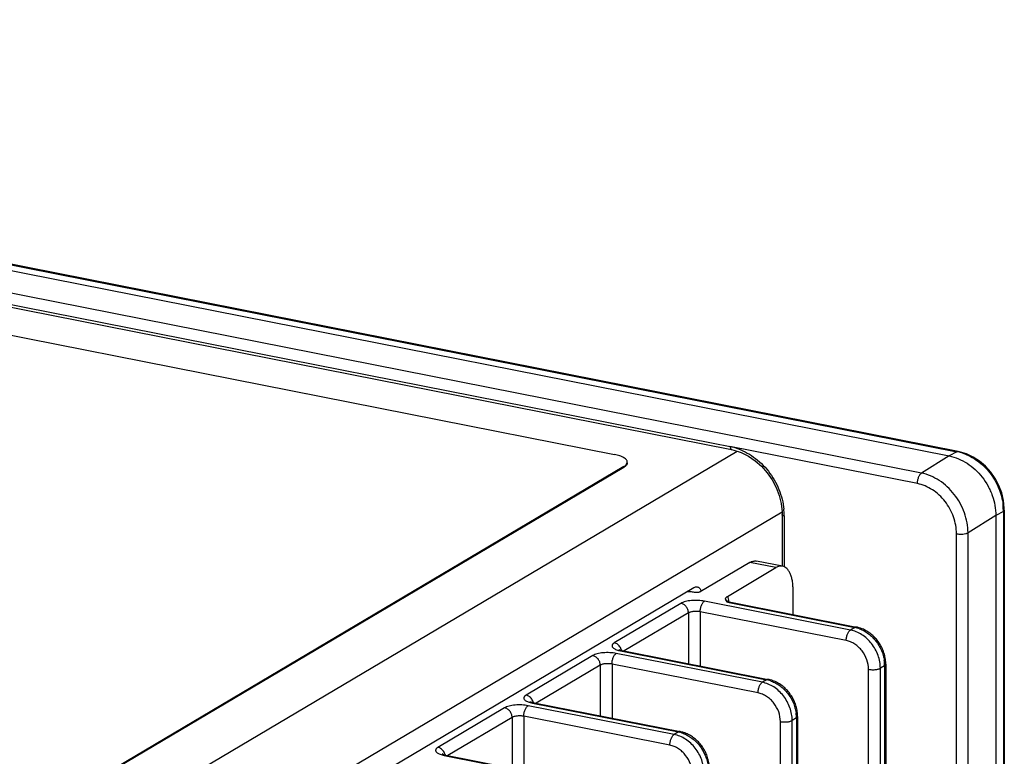
# Model space of a CAD drawing. Units: inches. Extents: x 0 to 34, y 0 to 22.
# Drawn here: x 16.1 to 18.4, y 8.1 to 9.8 of the extents above; entities that cross this region are included whole.
import ezdxf

# ---------------------------------------------------------------- set-up
doc = ezdxf.new("R2010")
doc.units = ezdxf.units.IN
doc.header["$LTSCALE"] = 1.87
doc.header["$MEASUREMENT"] = 0
doc.layers.get('0').update_dxf_attribs({"linetype": 'CONTINUOUS'})

msp = doc.modelspace()

# ---------------------------------------------------------------- linework, layer by layer
at = {"color": 7, "linetype": 'CONTINUOUS'}
for p, q in [((13.2208, 9.7827), (18.3046, 8.7788)), ((13.2418, 9.7918), (18.3222, 8.7886)), ((18.3255, 8.7892), (13.2451, 9.7924)), ((18.24, 8.7389), (13.1669, 9.7407)), ((15.2808, 9.2969), (17.7556, 8.8082)), ((15.2838, 9.29), (17.7985, 8.7935)), ((15.4217, 9.1978), (17.5261, 8.7822)), ((16.0099, 7.7228), (17.8112, 8.7898)), ((17.7556, 8.8082), (17.7955, 8.8004)), ((18.2305, 8.7145), (17.7947, 8.8006)), ((17.7985, 8.7935), (17.8038, 8.7923)), ((17.8038, 8.7923), (17.8209, 8.7866)), ((18.3284, 8.7886), (18.3255, 8.7892)), ((17.8209, 8.7866), (17.8376, 8.7784)), ((17.8376, 8.7784), (17.8534, 8.7677)), ((17.8534, 8.7677), (17.868, 8.7547)), ((18.3046, 8.7788), (18.24, 8.7389)), ((18.3222, 8.7886), (18.3046, 8.7788)), ((18.3446, 8.7836), (18.3284, 8.7886)), ((18.3602, 8.7763), (18.3446, 8.7836)), ((18.375, 8.7666), (18.3602, 8.7763)), ((18.3886, 8.7549), (18.375, 8.7666)), ((17.5481, 8.7542), (15.9081, 7.7827)), ((17.5481, 8.7523), (15.9081, 7.7808)), ((17.5481, 8.7523), (17.5481, 8.7542)), ((17.5516, 8.7547), (17.5491, 8.7529)), ((17.5559, 8.7626), (17.5561, 8.7644)), ((17.868, 8.7547), (17.8812, 8.7399)), ((18.4009, 8.7413), (18.3886, 8.7549)), ((17.8812, 8.7399), (17.8925, 8.7234)), ((17.8925, 8.7234), (17.9018, 8.7057)), ((18.4114, 8.7262), (18.4009, 8.7413)), ((18.4199, 8.71), (18.4114, 8.7262)), ((17.9018, 8.7057), (17.9088, 8.6871)), ((18.4264, 8.6929), (18.4199, 8.71)), ((17.9088, 8.6871), (17.9135, 8.6682)), ((18.4306, 8.6753), (18.4264, 8.6929)), ((18.4324, 8.6577), (18.4306, 8.6753)), ((17.9135, 8.6682), (17.9157, 8.6492)), ((18.4325, 8.6531), (18.4324, 8.6577)), ((18.4325, 8.6531), (18.4325, 3.1406)), ((16.2444, 7.6587), (17.9157, 8.6487)), ((17.9157, 8.6492), (17.9158, 8.6424)), ((17.9158, 8.6424), (17.9158, 8.5225)), ((17.9208, 8.6395), (17.9208, 8.5225)), ((18.4128, 8.6401), (18.3481, 8.6002)), ((18.4303, 8.65), (18.4128, 8.6401)), ((18.4128, 8.6401), (18.4128, 3.1238)), ((18.4303, 8.65), (18.4303, 3.1375)), ((18.3213, 3.0934), (18.3213, 8.598)), ((18.3481, 3.0956), (18.3481, 8.6002)), ((17.8408, 8.5311), (17.7258, 8.463)), ((17.7888, 8.4524), (17.9015, 8.5192)), ((17.9015, 8.5192), (17.8408, 8.5311)), ((17.917, 8.5225), (17.8563, 8.5344)), ((16.3134, 7.645), (17.7109, 8.473)), ((17.9415, 8.4102), (17.9415, 8.4677)), ((17.6808, 8.4363), (17.5258, 8.3445)), ((18.075, 8.3743), (17.7355, 8.4414)), ((17.7888, 8.4387), (17.786, 8.4426)), ((17.7888, 8.4387), (18.085, 8.3802)), ((17.7903, 8.4403), (17.7927, 8.4396)), ((17.7927, 8.4396), (18.0888, 8.3811)), ((17.6982, 8.4141), (17.549, 8.3258)), ((17.6982, 8.4141), (17.6982, 8.2963)), ((18.065, 8.3496), (17.7255, 8.4166)), ((17.7255, 8.4166), (17.7255, 8.2909)), ((18.085, 8.3802), (18.075, 8.3743)), ((17.4758, 8.3149), (17.3208, 8.2231)), ((17.87, 8.2529), (17.5305, 8.3199)), ((17.5309, 8.3285), (17.5355, 8.327)), ((17.5355, 8.327), (17.5405, 8.3258)), ((17.5405, 8.3258), (17.88, 8.2588)), ((17.541, 8.3274), (17.5444, 8.3267)), ((17.5444, 8.3267), (17.8838, 8.2596)), ((17.4932, 8.2927), (17.344, 8.2043)), ((17.4932, 8.2927), (17.4932, 8.1749)), ((17.86, 8.2282), (17.5205, 8.2952)), ((17.5205, 8.2952), (17.5205, 8.1695)), ((18.1543, 8.2914), (18.1443, 8.2855)), ((18.1543, 8.2914), (18.1543, 3.1663)), ((18.1569, 8.2948), (18.1569, 3.1697)), ((18.1169, 3.1579), (18.1169, 8.283)), ((18.1443, 3.1604), (18.1443, 8.2855)), ((17.88, 8.2588), (17.87, 8.2529)), ((17.665, 8.1314), (17.3255, 8.1985)), ((17.3259, 8.2071), (17.3305, 8.2055)), ((17.3305, 8.2055), (17.3355, 8.2044)), ((17.3355, 8.2044), (17.675, 8.1374)), ((17.336, 8.206), (17.3394, 8.2052)), ((17.3394, 8.2052), (17.6788, 8.1382)), ((17.2708, 8.1935), (17.1158, 8.1016)), ((17.2882, 8.1712), (17.139, 8.0829)), ((17.2882, 8.1712), (17.2882, 8.0534)), ((17.655, 8.1067), (17.3155, 8.1738)), ((17.3155, 8.1738), (17.3155, 8.048)), ((17.9519, 8.1734), (17.9519, 3.0483)), ((17.9119, 3.0364), (17.9119, 8.1615)), ((17.9493, 8.1699), (17.9393, 8.164)), ((17.9393, 3.0389), (17.9393, 8.164)), ((17.9493, 8.1699), (17.9493, 3.0449)), ((17.675, 8.1374), (17.665, 8.1314)), ((17.1209, 8.0856), (17.1255, 8.0841)), ((17.1255, 8.0841), (17.1305, 8.083)), ((17.1305, 8.083), (17.47, 8.0159)), ((17.131, 8.0846), (17.1344, 8.0838)), ((17.1344, 8.0838), (17.4738, 8.0167))]:
    msp.add_line(p, q, dxfattribs=at)
for centre, radius, start, end in [((17.7703, 8.677), 0.1259, 76.3646, 78.8299), ((17.7691, 8.672), 0.1311, 72.1724, 76.3656), ((18.3019, 8.6844), 0.1062, 77.3523, 79.0089), ((18.3009, 8.6798), 0.1109, 71.3323, 77.3365), ((17.5318, 8.7798), 0.032, 300.615, 302.6559), ((17.5481, 8.7647), 0.00807, 338.9239, 345.368), ((17.7664, 8.6392), 0.1544, 1.2679, 5.8137), ((18.2966, 8.6503), 0.1337, 1.1456, 6.5595), ((18.3027, 8.6505), 0.1276, 359.7798, 1.1053), ((17.7724, 8.6394), 0.1485, 0.0099, 1.24), ((18.0718, 8.3138), 0.0677, 75.8943, 78.8244), ((18.0708, 8.3097), 0.0719, 69.6648, 75.8881), ((18.0676, 8.2911), 0.0867, 2.29, 8.0947), ((18.0724, 8.2914), 0.0819, 0.0095, 2.2408), ((18.0738, 8.2948), 0.0832, 0.0301, 8.1648), ((17.8668, 8.1923), 0.0677, 75.8943, 78.8244), ((17.8658, 8.1883), 0.0719, 69.6648, 75.8881), ((17.8626, 8.1697), 0.0867, 2.29, 8.0947), ((17.8674, 8.1699), 0.0819, 0.0095, 2.2408), ((17.8688, 8.1733), 0.0832, 0.0301, 8.1648), ((17.6618, 8.0709), 0.0677, 75.8943, 78.8244), ((17.6608, 8.0669), 0.0719, 69.6648, 75.8881)]:
    msp.add_arc(centre, radius, start, end, dxfattribs=at)
for points, knots in [([(17.7954, 8.8003), (17.7954, 8.7994), (17.7955, 8.7978), (17.796, 8.796), (17.7967, 8.7948), (17.7972, 8.7941), (17.7978, 8.7937), (17.7983, 8.7935), (17.7985, 8.7935)], [0, 0, 0, 0, 0.32341, 0.599759, 0.716642, 0.820193, 0.913072, 1, 1, 1, 1]), ([(17.8092, 8.7968), (17.8163, 8.7945), (17.8304, 8.7887), (17.8502, 8.7766), (17.8684, 8.7613), (17.8845, 8.7434), (17.8981, 8.7232), (17.9089, 8.7013), (17.9164, 8.6785), (17.9192, 8.6627), (17.92, 8.6549)], [0, 0, 0, 0, 0.118093, 0.23983, 0.364752, 0.491933, 0.620242, 0.748467, 0.87539, 1, 1, 1, 1]), ([(18.3255, 8.7892), (18.325, 8.7893), (18.3238, 8.7893), (18.3227, 8.7889), (18.3222, 8.7886)], [0, 0, 0, 0, 0.479272, 1, 1, 1, 1]), ([(17.5561, 8.7644), (17.5561, 8.7649), (17.556, 8.7658), (17.5555, 8.7677), (17.5544, 8.7695), (17.5529, 8.7711), (17.551, 8.7728), (17.5479, 8.7749), (17.5436, 8.7771), (17.5384, 8.7791), (17.5325, 8.7808), (17.5283, 8.7818), (17.5261, 8.7822)], [0, 0, 0, 0, 0.036533, 0.074222, 0.156746, 0.203303, 0.253955, 0.368407, 0.501116, 0.651664, 0.818782, 1, 1, 1, 1]), ([(18.3046, 8.7788), (18.3119, 8.7774), (18.3263, 8.7729), (18.3466, 8.7621), (18.3653, 8.7475), (18.3817, 8.7297), (18.3929, 8.7126), (18.4001, 8.698), (18.409, 8.6759), (18.4128, 8.6559), (18.4128, 8.6401)], [0, 0, 0, 0, 0.116576, 0.237987, 0.363268, 0.49137, 0.62079, 0.685522, 0.74998, 1, 1, 1, 1]), ([(18.3364, 8.7849), (18.3423, 8.7829), (18.3541, 8.7778), (18.3706, 8.7675), (18.3858, 8.7546), (18.3992, 8.7396), (18.4106, 8.7227), (18.4197, 8.7044), (18.4262, 8.6853), (18.4286, 8.6721), (18.4294, 8.6655)], [0, 0, 0, 0, 0.11854, 0.240488, 0.365342, 0.492306, 0.620341, 0.748318, 0.87518, 1, 1, 1, 1]), ([(17.5481, 8.7542), (17.549, 8.7547), (17.5507, 8.7559), (17.5535, 8.7582), (17.555, 8.7603), (17.5556, 8.7618)], [0, 0, 0, 0, 0.297831, 0.562162, 1, 1, 1, 1]), ([(17.5561, 8.7626), (17.5561, 8.7619), (17.5559, 8.7605), (17.555, 8.7585), (17.5535, 8.7565), (17.5523, 8.7553), (17.5516, 8.7547)], [0, 0, 0, 0, 0.216895, 0.448601, 0.707061, 1, 1, 1, 1]), ([(18.2305, 8.7145), (18.2305, 8.7157), (18.2306, 8.7182), (18.2313, 8.7231), (18.233, 8.7289), (18.2355, 8.7341), (18.238, 8.7372), (18.2393, 8.7384), (18.24, 8.7389)], [0, 0, 0, 0, 0.13518, 0.275558, 0.552879, 0.801446, 0.908009, 1, 1, 1, 1]), ([(18.3481, 8.6002), (18.3481, 8.608), (18.3465, 8.6238), (18.3403, 8.647), (18.3302, 8.6692), (18.3168, 8.6896), (18.3004, 8.7075), (18.2818, 8.7221), (18.2615, 8.7329), (18.2472, 8.7374), (18.24, 8.7389)], [0, 0, 0, 0, 0.123531, 0.250634, 0.379709, 0.509191, 0.637331, 0.762538, 0.883705, 1, 1, 1, 1]), ([(18.3213, 8.598), (18.3213, 8.6046), (18.3201, 8.6179), (18.3149, 8.6374), (18.3065, 8.6561), (18.2952, 8.6733), (18.2815, 8.6883), (18.2658, 8.7005), (18.2487, 8.7096), (18.2366, 8.7133), (18.2305, 8.7145)], [0, 0, 0, 0, 0.123633, 0.250707, 0.379679, 0.509022, 0.637044, 0.762211, 0.88346, 1, 1, 1, 1]), ([(18.4325, 8.6531), (18.4325, 8.6528), (18.4323, 8.6523), (18.4319, 8.6514), (18.4312, 8.6507), (18.4306, 8.6502), (18.4303, 8.65)], [0, 0, 0, 0, 0.208299, 0.436584, 0.697987, 1, 1, 1, 1]), ([(17.9208, 8.6395), (17.9201, 8.6396), (17.9189, 8.6399), (17.9174, 8.6405), (17.9166, 8.6411), (17.9162, 8.6415), (17.9159, 8.642), (17.9158, 8.6423), (17.9158, 8.6424)], [0, 0, 0, 0, 0.347094, 0.631615, 0.746323, 0.843412, 0.925991, 1, 1, 1, 1]), ([(18.3213, 8.598), (18.3225, 8.5978), (18.3248, 8.5975), (18.3297, 8.5971), (18.3358, 8.5971), (18.3416, 8.598), (18.3456, 8.5991), (18.3473, 8.5998), (18.3481, 8.6002)], [0, 0, 0, 0, 0.127546, 0.263505, 0.540526, 0.795963, 0.906136, 1, 1, 1, 1]), ([(17.8408, 8.5311), (17.8421, 8.5319), (17.8447, 8.5332), (17.8486, 8.5344), (17.8525, 8.5349), (17.8551, 8.5347), (17.8563, 8.5344)], [0, 0, 0, 0, 0.273497, 0.52796, 0.768021, 1, 1, 1, 1]), ([(17.9169, 8.5225), (17.9157, 8.5227), (17.9132, 8.5229), (17.9093, 8.5225), (17.9053, 8.5212), (17.9027, 8.5199), (17.9015, 8.5192)], [0, 0, 0, 0, 0.231979, 0.47204, 0.726503, 1, 1, 1, 1]), ([(17.9415, 8.4677), (17.9415, 8.4713), (17.9412, 8.4782), (17.94, 8.4882), (17.9379, 8.4972), (17.9351, 8.5051), (17.9315, 8.5118), (17.9273, 8.517), (17.9224, 8.5208), (17.9188, 8.5221), (17.9169, 8.5225)], [0, 0, 0, 0, 0.16722, 0.324532, 0.469309, 0.600244, 0.717013, 0.820541, 0.913324, 1, 1, 1, 1]), ([(17.7109, 8.473), (17.7121, 8.4737), (17.7141, 8.4745), (17.7168, 8.4748), (17.718, 8.4747), (17.7187, 8.4746)], [0, 0, 0, 0, 0.526553, 0.767229, 1, 1, 1, 1]), ([(17.7187, 8.4746), (17.7197, 8.4744), (17.7217, 8.4736), (17.7243, 8.4714), (17.7266, 8.4683), (17.7277, 8.4658), (17.7282, 8.4645)], [0, 0, 0, 0, 0.212164, 0.442056, 0.702529, 1, 1, 1, 1]), ([(17.7122, 8.4618), (17.7093, 8.4623), (17.7033, 8.4631), (17.6973, 8.4632), (17.6942, 8.4631)], [0, 0, 0, 0, 0.484909, 1, 1, 1, 1]), ([(17.7258, 8.463), (17.7255, 8.4628), (17.7246, 8.4624), (17.7226, 8.4618), (17.7197, 8.4613), (17.7159, 8.4612), (17.7134, 8.4615), (17.7122, 8.4618)], [0, 0, 0, 0, 0.090507, 0.19856, 0.453396, 0.733237, 1, 1, 1, 1]), ([(17.786, 8.4426), (17.7858, 8.443), (17.7853, 8.4438), (17.7848, 8.4452), (17.7846, 8.4466), (17.7847, 8.4475), (17.7849, 8.4479)], [0, 0, 0, 0, 0.265669, 0.517413, 0.758854, 1, 1, 1, 1]), ([(17.7849, 8.4479), (17.785, 8.4483), (17.7853, 8.4492), (17.7861, 8.4503), (17.7873, 8.4514), (17.7883, 8.4521), (17.7888, 8.4524)], [0, 0, 0, 0, 0.205227, 0.433822, 0.696272, 1, 1, 1, 1]), ([(17.7888, 8.4524), (17.7895, 8.4505), (17.7906, 8.4464), (17.7911, 8.4422), (17.7913, 8.44)], [0, 0, 0, 0, 0.471109, 1, 1, 1, 1]), ([(17.7355, 8.4414), (17.7331, 8.4418), (17.7282, 8.4426), (17.7207, 8.4432), (17.7129, 8.4432), (17.7052, 8.4428), (17.698, 8.4419), (17.6914, 8.4405), (17.6857, 8.4387), (17.6823, 8.4372), (17.6808, 8.4363)], [0, 0, 0, 0, 0.129532, 0.267058, 0.407625, 0.546603, 0.679325, 0.801425, 0.909289, 1, 1, 1, 1]), ([(17.6982, 8.4141), (17.6982, 8.4167), (17.6972, 8.4218), (17.6934, 8.4286), (17.6879, 8.4339), (17.6832, 8.4359), (17.6808, 8.4363)], [0, 0, 0, 0, 0.250713, 0.509154, 0.762409, 1, 1, 1, 1]), ([(17.7255, 8.4166), (17.7255, 8.4179), (17.7256, 8.4205), (17.7262, 8.4243), (17.7271, 8.4281), (17.7283, 8.4316), (17.7298, 8.4348), (17.7315, 8.4376), (17.7334, 8.4398), (17.7348, 8.4409), (17.7355, 8.4414)], [0, 0, 0, 0, 0.137041, 0.278923, 0.42073, 0.558291, 0.687796, 0.806031, 0.910506, 1, 1, 1, 1]), ([(17.7871, 8.4427), (17.787, 8.4427), (17.787, 8.4428), (17.7871, 8.4427), (17.7872, 8.4426), (17.7874, 8.4423), (17.7877, 8.442), (17.7882, 8.4416), (17.7888, 8.4411), (17.7895, 8.4407), (17.7901, 8.4404), (17.7903, 8.4403)], [0, 0, 0, 0, 0.022684, 0.050269, 0.082988, 0.127223, 0.246051, 0.398888, 0.578837, 0.780558, 1, 1, 1, 1]), ([(17.7888, 8.4387), (17.7894, 8.4391), (17.7907, 8.4396), (17.792, 8.4397), (17.7927, 8.4396)], [0, 0, 0, 0, 0.528975, 1, 1, 1, 1]), ([(17.7255, 8.4166), (17.7243, 8.4169), (17.7219, 8.4172), (17.7181, 8.4175), (17.7142, 8.4176), (17.7104, 8.4174), (17.7067, 8.4169), (17.7034, 8.4162), (17.7006, 8.4153), (17.6989, 8.4146), (17.6982, 8.4141)], [0, 0, 0, 0, 0.129402, 0.267044, 0.407696, 0.546612, 0.679256, 0.801439, 0.909362, 1, 1, 1, 1]), ([(18.0888, 8.3811), (18.0882, 8.3812), (18.0868, 8.3811), (18.0856, 8.3806), (18.085, 8.3802)], [0, 0, 0, 0, 0.472153, 1, 1, 1, 1]), ([(18.0996, 8.3781), (18.0987, 8.3784), (18.0952, 8.3796), (18.0916, 8.3805), (18.0888, 8.3811)], [0, 0, 0, 0, 0.251893, 1, 1, 1, 1]), ([(18.0958, 8.3772), (18.0994, 8.3758), (18.1066, 8.3725), (18.1201, 8.3637), (18.1349, 8.3491), (18.1455, 8.3311), (18.1511, 8.3154), (18.1528, 8.3074), (18.1534, 8.3033)], [0, 0, 0, 0, 0.118848, 0.241021, 0.492396, 0.747896, 0.874908, 1, 1, 1, 1]), ([(18.1561, 8.3066), (18.1555, 8.3105), (18.1539, 8.3184), (18.1498, 8.3297), (18.1443, 8.3405), (18.1374, 8.3505), (18.1294, 8.3594), (18.1203, 8.3672), (18.1103, 8.3735), (18.1032, 8.3768), (18.0996, 8.3781)], [0, 0, 0, 0, 0.125031, 0.251168, 0.377868, 0.504584, 0.630642, 0.755427, 0.878611, 1, 1, 1, 1]), ([(18.065, 8.3496), (18.065, 8.3509), (18.0651, 8.3534), (18.0657, 8.3573), (18.0666, 8.361), (18.0678, 8.3646), (18.0693, 8.3678), (18.071, 8.3706), (18.0729, 8.3728), (18.0743, 8.3739), (18.075, 8.3743)], [0, 0, 0, 0, 0.137041, 0.278923, 0.42073, 0.558291, 0.687796, 0.806031, 0.910506, 1, 1, 1, 1]), ([(18.1443, 8.2855), (18.1443, 8.2956), (18.1404, 8.3162), (18.1278, 8.339), (18.1138, 8.3543), (18.1019, 8.3636), (18.0888, 8.3705), (18.0796, 8.3734), (18.075, 8.3743)], [0, 0, 0, 0, 0.250257, 0.508164, 0.636394, 0.761782, 0.88331, 1, 1, 1, 1]), ([(17.5258, 8.3445), (17.5249, 8.344), (17.5236, 8.343), (17.5221, 8.3416), (17.5213, 8.3406), (17.5208, 8.3395), (17.5205, 8.3384), (17.5205, 8.3373), (17.5208, 8.3358), (17.5219, 8.3339), (17.5241, 8.3319), (17.5272, 8.33), (17.5295, 8.329), (17.5309, 8.3285)], [0, 0, 0, 0, 0.140727, 0.201554, 0.256596, 0.306817, 0.35375, 0.399316, 0.445619, 0.547658, 0.671492, 0.822024, 1, 1, 1, 1]), ([(17.5402, 8.3333), (17.5387, 8.3361), (17.5346, 8.3411), (17.5288, 8.3439), (17.5258, 8.3445)], [0, 0, 0, 0, 0.516773, 1, 1, 1, 1]), ([(17.5426, 8.3271), (17.5425, 8.3276), (17.5419, 8.3298), (17.5411, 8.3319), (17.5402, 8.3333)], [0, 0, 0, 0, 0.248056, 1, 1, 1, 1]), ([(18.1169, 8.283), (18.1169, 8.2905), (18.1141, 8.306), (18.1046, 8.3231), (18.0941, 8.3346), (18.0851, 8.3416), (18.0754, 8.3468), (18.0684, 8.3489), (18.065, 8.3496)], [0, 0, 0, 0, 0.250246, 0.508164, 0.636397, 0.761792, 0.883315, 1, 1, 1, 1]), ([(17.5305, 8.3199), (17.5281, 8.3204), (17.5232, 8.3211), (17.5157, 8.3217), (17.5079, 8.3218), (17.5002, 8.3214), (17.493, 8.3205), (17.4864, 8.3191), (17.4807, 8.3173), (17.4773, 8.3158), (17.4758, 8.3149)], [0, 0, 0, 0, 0.129532, 0.267058, 0.407625, 0.546603, 0.679325, 0.801425, 0.909289, 1, 1, 1, 1]), ([(17.4932, 8.2927), (17.4932, 8.2952), (17.4922, 8.3004), (17.4884, 8.3072), (17.4829, 8.3124), (17.4782, 8.3144), (17.4758, 8.3149)], [0, 0, 0, 0, 0.250713, 0.509154, 0.762409, 1, 1, 1, 1]), ([(17.5205, 8.2952), (17.5205, 8.2965), (17.5206, 8.299), (17.5212, 8.3028), (17.5221, 8.3066), (17.5233, 8.3102), (17.5248, 8.3134), (17.5265, 8.3162), (17.5284, 8.3184), (17.5298, 8.3195), (17.5305, 8.3199)], [0, 0, 0, 0, 0.137041, 0.278923, 0.42073, 0.558291, 0.687796, 0.806031, 0.910506, 1, 1, 1, 1]), ([(17.5361, 8.3292), (17.5361, 8.3292), (17.5359, 8.3293), (17.5362, 8.3292), (17.5363, 8.3291), (17.5365, 8.329), (17.5367, 8.3289), (17.5372, 8.3287), (17.5378, 8.3284), (17.5392, 8.328), (17.5402, 8.3276), (17.541, 8.3274)], [0, 0, 0, 0, 0.020494, 0.046172, 0.076605, 0.118091, 0.169951, 0.231511, 0.381078, 0.56162, 1, 1, 1, 1]), ([(17.5444, 8.3267), (17.5437, 8.3268), (17.5424, 8.3267), (17.5411, 8.3262), (17.5405, 8.3258)], [0, 0, 0, 0, 0.472153, 1, 1, 1, 1]), ([(17.5205, 8.2952), (17.5193, 8.2954), (17.5169, 8.2958), (17.5131, 8.2961), (17.5092, 8.2961), (17.5054, 8.2959), (17.5017, 8.2955), (17.4984, 8.2948), (17.4956, 8.2939), (17.4939, 8.2931), (17.4932, 8.2927)], [0, 0, 0, 0, 0.129402, 0.267044, 0.407696, 0.546612, 0.679256, 0.801439, 0.909362, 1, 1, 1, 1]), ([(18.1569, 8.2948), (18.1569, 8.2945), (18.1568, 8.2939), (18.1562, 8.293), (18.1554, 8.2921), (18.1547, 8.2916), (18.1543, 8.2914)], [0, 0, 0, 0, 0.200997, 0.426005, 0.690111, 1, 1, 1, 1]), ([(18.1169, 8.283), (18.1181, 8.2827), (18.1206, 8.2824), (18.1243, 8.2821), (18.1282, 8.282), (18.1321, 8.2822), (18.1357, 8.2827), (18.139, 8.2834), (18.1418, 8.2843), (18.1435, 8.285), (18.1443, 8.2855)], [0, 0, 0, 0, 0.129402, 0.267044, 0.407696, 0.546612, 0.679256, 0.801439, 0.909362, 1, 1, 1, 1]), ([(17.86, 8.2282), (17.86, 8.2294), (17.8601, 8.232), (17.8607, 8.2358), (17.8616, 8.2396), (17.8628, 8.2431), (17.8643, 8.2464), (17.866, 8.2491), (17.8679, 8.2513), (17.8693, 8.2525), (17.87, 8.2529)], [0, 0, 0, 0, 0.137041, 0.278923, 0.42073, 0.558291, 0.687796, 0.806031, 0.910506, 1, 1, 1, 1]), ([(17.9393, 8.164), (17.9393, 8.1741), (17.9354, 8.1947), (17.9228, 8.2176), (17.9088, 8.2328), (17.8969, 8.2422), (17.8838, 8.2491), (17.8746, 8.252), (17.87, 8.2529)], [0, 0, 0, 0, 0.250257, 0.508164, 0.636394, 0.761782, 0.88331, 1, 1, 1, 1]), ([(17.8838, 8.2596), (17.8832, 8.2597), (17.8818, 8.2597), (17.8806, 8.2592), (17.88, 8.2588)], [0, 0, 0, 0, 0.472153, 1, 1, 1, 1]), ([(17.8946, 8.2566), (17.8937, 8.2569), (17.8902, 8.2581), (17.8866, 8.2591), (17.8838, 8.2596)], [0, 0, 0, 0, 0.251893, 1, 1, 1, 1]), ([(17.8908, 8.2557), (17.8944, 8.2544), (17.9016, 8.2511), (17.9151, 8.2423), (17.9299, 8.2276), (17.9405, 8.2096), (17.9461, 8.194), (17.9478, 8.1859), (17.9484, 8.1819)], [0, 0, 0, 0, 0.118848, 0.241021, 0.492396, 0.747896, 0.874908, 1, 1, 1, 1]), ([(17.9511, 8.1851), (17.9505, 8.1891), (17.9489, 8.1969), (17.9448, 8.2083), (17.9393, 8.2191), (17.9324, 8.229), (17.9244, 8.238), (17.9153, 8.2457), (17.9053, 8.2521), (17.8982, 8.2553), (17.8946, 8.2566)], [0, 0, 0, 0, 0.125031, 0.251168, 0.377868, 0.504584, 0.630642, 0.755427, 0.878611, 1, 1, 1, 1]), ([(17.3208, 8.2231), (17.3199, 8.2225), (17.3186, 8.2216), (17.3171, 8.2202), (17.3163, 8.2191), (17.3158, 8.2181), (17.3155, 8.217), (17.3155, 8.2159), (17.3158, 8.2143), (17.3169, 8.2124), (17.3191, 8.2104), (17.3222, 8.2086), (17.3245, 8.2075), (17.3259, 8.2071)], [0, 0, 0, 0, 0.140727, 0.201554, 0.256596, 0.306817, 0.35375, 0.399316, 0.445619, 0.547658, 0.671492, 0.822024, 1, 1, 1, 1]), ([(17.3352, 8.2119), (17.3337, 8.2147), (17.3296, 8.2196), (17.3238, 8.2225), (17.3208, 8.2231)], [0, 0, 0, 0, 0.516773, 1, 1, 1, 1]), ([(17.9119, 8.1615), (17.9119, 8.1691), (17.9091, 8.1845), (17.8996, 8.2017), (17.8891, 8.2131), (17.8801, 8.2202), (17.8704, 8.2253), (17.8634, 8.2275), (17.86, 8.2282)], [0, 0, 0, 0, 0.250246, 0.508164, 0.636397, 0.761792, 0.883315, 1, 1, 1, 1]), ([(17.3255, 8.1985), (17.3231, 8.1989), (17.3182, 8.1997), (17.3107, 8.2003), (17.3029, 8.2004), (17.2952, 8.1999), (17.288, 8.199), (17.2814, 8.1976), (17.2757, 8.1959), (17.2723, 8.1943), (17.2708, 8.1935)], [0, 0, 0, 0, 0.129532, 0.267058, 0.407625, 0.546603, 0.679325, 0.801425, 0.909289, 1, 1, 1, 1]), ([(17.3155, 8.1738), (17.3155, 8.175), (17.3156, 8.1776), (17.3162, 8.1814), (17.3171, 8.1852), (17.3183, 8.1887), (17.3198, 8.1919), (17.3215, 8.1947), (17.3234, 8.1969), (17.3248, 8.1981), (17.3255, 8.1985)], [0, 0, 0, 0, 0.137041, 0.278923, 0.42073, 0.558291, 0.687796, 0.806031, 0.910506, 1, 1, 1, 1]), ([(17.3311, 8.2078), (17.3311, 8.2078), (17.3309, 8.2079), (17.3312, 8.2077), (17.3313, 8.2077), (17.3315, 8.2076), (17.3317, 8.2075), (17.3322, 8.2073), (17.3328, 8.207), (17.3342, 8.2065), (17.3352, 8.2062), (17.336, 8.206)], [0, 0, 0, 0, 0.020494, 0.046172, 0.076605, 0.118091, 0.169951, 0.231511, 0.381078, 0.56162, 1, 1, 1, 1]), ([(17.3376, 8.2056), (17.3375, 8.2062), (17.3369, 8.2083), (17.3361, 8.2104), (17.3352, 8.2119)], [0, 0, 0, 0, 0.248056, 1, 1, 1, 1]), ([(17.3394, 8.2052), (17.3387, 8.2053), (17.3374, 8.2053), (17.3361, 8.2048), (17.3355, 8.2044)], [0, 0, 0, 0, 0.472153, 1, 1, 1, 1]), ([(17.2882, 8.1712), (17.2882, 8.1738), (17.2872, 8.1789), (17.2834, 8.1857), (17.2779, 8.191), (17.2732, 8.193), (17.2708, 8.1935)], [0, 0, 0, 0, 0.250713, 0.509154, 0.762409, 1, 1, 1, 1]), ([(17.3155, 8.1738), (17.3143, 8.174), (17.3119, 8.1744), (17.3081, 8.1747), (17.3042, 8.1747), (17.3004, 8.1745), (17.2967, 8.174), (17.2934, 8.1733), (17.2906, 8.1724), (17.2889, 8.1717), (17.2882, 8.1712)], [0, 0, 0, 0, 0.129402, 0.267044, 0.407696, 0.546612, 0.679256, 0.801439, 0.909362, 1, 1, 1, 1]), ([(17.9519, 8.1734), (17.9519, 8.1731), (17.9518, 8.1724), (17.9512, 8.1715), (17.9504, 8.1707), (17.9497, 8.1702), (17.9493, 8.1699)], [0, 0, 0, 0, 0.200997, 0.426005, 0.690111, 1, 1, 1, 1]), ([(17.9119, 8.1615), (17.9131, 8.1613), (17.9156, 8.1609), (17.9193, 8.1606), (17.9232, 8.1606), (17.9271, 8.1608), (17.9307, 8.1612), (17.934, 8.1619), (17.9368, 8.1628), (17.9385, 8.1636), (17.9393, 8.164)], [0, 0, 0, 0, 0.129402, 0.267044, 0.407696, 0.546612, 0.679256, 0.801439, 0.909362, 1, 1, 1, 1]), ([(17.655, 8.1067), (17.655, 8.108), (17.6551, 8.1105), (17.6557, 8.1144), (17.6566, 8.1181), (17.6578, 8.1217), (17.6593, 8.1249), (17.661, 8.1277), (17.6629, 8.1299), (17.6643, 8.131), (17.665, 8.1314)], [0, 0, 0, 0, 0.137041, 0.278923, 0.42073, 0.558291, 0.687796, 0.806031, 0.910506, 1, 1, 1, 1]), ([(17.7343, 8.0426), (17.7343, 8.0527), (17.7304, 8.0733), (17.7178, 8.0961), (17.7038, 8.1114), (17.6919, 8.1208), (17.6788, 8.1277), (17.6696, 8.1305), (17.665, 8.1314)], [0, 0, 0, 0, 0.250257, 0.508164, 0.636394, 0.761782, 0.88331, 1, 1, 1, 1]), ([(17.6788, 8.1382), (17.6782, 8.1383), (17.6768, 8.1383), (17.6756, 8.1377), (17.675, 8.1374)], [0, 0, 0, 0, 0.472153, 1, 1, 1, 1]), ([(17.6896, 8.1352), (17.6887, 8.1355), (17.6852, 8.1367), (17.6816, 8.1376), (17.6788, 8.1382)], [0, 0, 0, 0, 0.251893, 1, 1, 1, 1]), ([(17.6858, 8.1343), (17.6894, 8.1329), (17.6966, 8.1296), (17.7101, 8.1209), (17.7249, 8.1062), (17.7355, 8.0882), (17.7411, 8.0726), (17.7428, 8.0645), (17.7434, 8.0604)], [0, 0, 0, 0, 0.118848, 0.241021, 0.492396, 0.747896, 0.874908, 1, 1, 1, 1]), ([(17.7461, 8.0637), (17.7455, 8.0676), (17.7439, 8.0755), (17.7398, 8.0868), (17.7343, 8.0976), (17.7274, 8.1076), (17.7194, 8.1166), (17.7103, 8.1243), (17.7003, 8.1307), (17.6932, 8.1339), (17.6896, 8.1352)], [0, 0, 0, 0, 0.125031, 0.251168, 0.377868, 0.504584, 0.630642, 0.755427, 0.878611, 1, 1, 1, 1]), ([(17.7069, 8.0401), (17.7069, 8.0476), (17.7041, 8.0631), (17.6946, 8.0802), (17.6841, 8.0917), (17.6751, 8.0987), (17.6654, 8.1039), (17.6584, 8.106), (17.655, 8.1067)], [0, 0, 0, 0, 0.250246, 0.508164, 0.636397, 0.761792, 0.883315, 1, 1, 1, 1]), ([(17.1158, 8.1016), (17.1149, 8.1011), (17.1136, 8.1002), (17.1121, 8.0987), (17.1113, 8.0977), (17.1108, 8.0966), (17.1105, 8.0955), (17.1105, 8.0944), (17.1108, 8.0929), (17.1119, 8.091), (17.1141, 8.089), (17.1172, 8.0871), (17.1195, 8.0861), (17.1209, 8.0856)], [0, 0, 0, 0, 0.140727, 0.201554, 0.256596, 0.306817, 0.35375, 0.399316, 0.445619, 0.547658, 0.671492, 0.822024, 1, 1, 1, 1]), ([(17.1302, 8.0904), (17.1287, 8.0933), (17.1246, 8.0982), (17.1188, 8.1011), (17.1158, 8.1016)], [0, 0, 0, 0, 0.516773, 1, 1, 1, 1]), ([(17.1261, 8.0863), (17.1261, 8.0864), (17.1259, 8.0864), (17.1262, 8.0863), (17.1263, 8.0862), (17.1265, 8.0861), (17.1267, 8.086), (17.1272, 8.0858), (17.1278, 8.0856), (17.1292, 8.0851), (17.1302, 8.0848), (17.131, 8.0846)], [0, 0, 0, 0, 0.020494, 0.046172, 0.076605, 0.118091, 0.169951, 0.231511, 0.381078, 0.56162, 1, 1, 1, 1]), ([(17.1326, 8.0842), (17.1325, 8.0847), (17.1319, 8.0869), (17.1311, 8.089), (17.1302, 8.0904)], [0, 0, 0, 0, 0.248056, 1, 1, 1, 1]), ([(17.1344, 8.0838), (17.1337, 8.0839), (17.1324, 8.0839), (17.1311, 8.0833), (17.1305, 8.083)], [0, 0, 0, 0, 0.472153, 1, 1, 1, 1])]:
    msp.add_open_spline(points, degree=3, knots=knots, dxfattribs=at)

doc.saveas('drawing.dxf')
